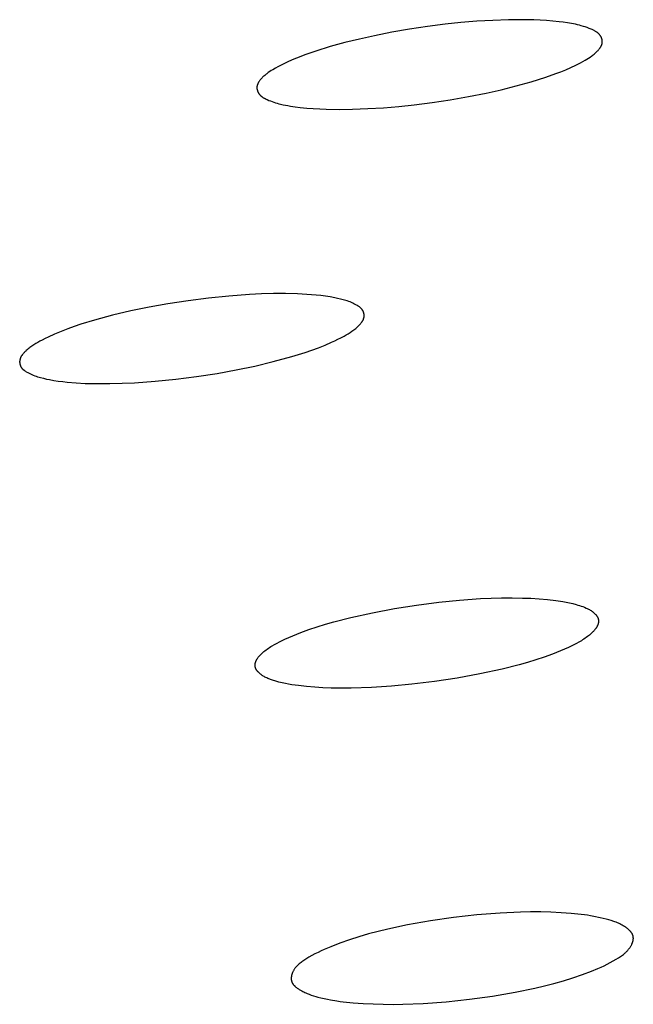
# Model space of a CAD drawing. Units: millimetres. Extents: x -650 to 416, y -2165 to 2218.
# Drawn here: x -248 to -239, y -214 to -200 of the extents above; entities that cross this region are included whole.
import ezdxf

# ---------------------------------------------------------------- set-up
doc = ezdxf.new("R2010")
doc.units = ezdxf.units.MM
doc.header["$MEASUREMENT"] = 0
doc.layers.add('Default', color=7, linetype='Continuous', true_color=0x000000)

msp = doc.modelspace()

# ---------------------------------------------------------------- linework, layer by layer
at = {"layer": 'Default', "color": 7, "true_color": 0xffffff}
for p, q in [((-240.853, -199.822), (-241.039, -199.824)), ((-240.666, -199.825), (-240.853, -199.822)), ((-242.496, -199.962), (-242.757, -200.007)), ((-242.235, -199.923), (-242.496, -199.962)), ((-241.973, -199.89), (-242.235, -199.923)), ((-241.74, -199.865), (-241.973, -199.89)), ((-241.507, -199.846), (-241.74, -199.865)), ((-241.273, -199.832), (-241.507, -199.846)), ((-241.039, -199.824), (-241.273, -199.832)), ((-240.573, -199.829), (-240.666, -199.825)), ((-240.48, -199.835), (-240.573, -199.829)), ((-240.387, -199.843), (-240.48, -199.835)), ((-240.294, -199.852), (-240.387, -199.843)), ((-240.234, -199.859), (-240.294, -199.852)), ((-240.174, -199.868), (-240.234, -199.859)), ((-240.115, -199.878), (-240.174, -199.868)), ((-240.056, -199.89), (-240.115, -199.878)), ((-240.026, -199.896), (-240.056, -199.89)), ((-239.997, -199.904), (-240.026, -199.896)), ((-239.968, -199.912), (-239.997, -199.904)), ((-239.938, -199.92), (-239.968, -199.912)), ((-239.91, -199.929), (-239.938, -199.92)), ((-239.881, -199.939), (-239.91, -199.929)), ((-239.852, -199.95), (-239.881, -199.939)), ((-239.824, -199.961), (-239.852, -199.95)), ((-239.807, -199.968), (-239.824, -199.961)), ((-243.234, -200.107), (-243.45, -200.16)), ((-243.016, -200.058), (-243.234, -200.107)), ((-242.757, -200.007), (-243.016, -200.058)), ((-239.79, -199.976), (-239.807, -199.968)), ((-239.781, -199.98), (-239.79, -199.976)), ((-239.773, -199.985), (-239.781, -199.98)), ((-239.765, -199.989), (-239.773, -199.985)), ((-239.757, -199.994), (-239.765, -199.989)), ((-239.749, -199.999), (-239.757, -199.994)), ((-239.741, -200.004), (-239.749, -199.999)), ((-239.738, -200.007), (-239.741, -200.004)), ((-239.734, -200.009), (-239.738, -200.007)), ((-239.73, -200.012), (-239.734, -200.009)), ((-239.727, -200.015), (-239.73, -200.012)), ((-239.723, -200.018), (-239.727, -200.015)), ((-239.72, -200.021), (-239.723, -200.018)), ((-239.716, -200.024), (-239.72, -200.021)), ((-239.713, -200.027), (-239.716, -200.024)), ((-239.71, -200.03), (-239.713, -200.027)), ((-239.706, -200.034), (-239.71, -200.03)), ((-239.703, -200.037), (-239.706, -200.034)), ((-239.7, -200.041), (-239.703, -200.037)), ((-239.698, -200.044), (-239.7, -200.041)), ((-239.695, -200.047), (-239.698, -200.044)), ((-239.693, -200.05), (-239.695, -200.047)), ((-239.691, -200.053), (-239.693, -200.05)), ((-239.689, -200.056), (-239.691, -200.053)), ((-239.686, -200.06), (-239.689, -200.056)), ((-239.684, -200.063), (-239.686, -200.06)), ((-239.682, -200.066), (-239.684, -200.063)), ((-239.68, -200.07), (-239.682, -200.066)), ((-239.678, -200.073), (-239.68, -200.07)), ((-239.677, -200.077), (-239.678, -200.073)), ((-239.675, -200.08), (-239.677, -200.077)), ((-239.673, -200.084), (-239.675, -200.08)), ((-239.672, -200.087), (-239.673, -200.084)), ((-239.67, -200.091), (-239.672, -200.087)), ((-239.669, -200.095), (-239.67, -200.091)), ((-239.667, -200.098), (-239.669, -200.095)), ((-239.666, -200.102), (-239.667, -200.098)), ((-239.665, -200.106), (-239.666, -200.102)), ((-239.664, -200.109), (-239.665, -200.106)), ((-239.663, -200.113), (-239.664, -200.109)), ((-243.665, -200.219), (-243.878, -200.285)), ((-243.45, -200.16), (-243.665, -200.219)), ((-239.709, -200.26), (-239.703, -200.252)), ((-239.703, -200.252), (-239.698, -200.245)), ((-239.698, -200.245), (-239.692, -200.237)), ((-239.692, -200.237), (-239.689, -200.233)), ((-239.689, -200.233), (-239.687, -200.229)), ((-239.687, -200.229), (-239.684, -200.225)), ((-239.684, -200.225), (-239.682, -200.221)), ((-239.682, -200.221), (-239.68, -200.217)), ((-239.68, -200.217), (-239.677, -200.213)), ((-239.677, -200.213), (-239.675, -200.209)), ((-239.675, -200.209), (-239.673, -200.205)), ((-239.673, -200.205), (-239.671, -200.201)), ((-239.671, -200.201), (-239.67, -200.197)), ((-239.67, -200.197), (-239.668, -200.193)), ((-239.668, -200.193), (-239.666, -200.189)), ((-239.666, -200.189), (-239.665, -200.185)), ((-239.665, -200.185), (-239.664, -200.18)), ((-239.664, -200.18), (-239.663, -200.176)), ((-239.662, -200.117), (-239.663, -200.113)), ((-239.663, -200.176), (-239.662, -200.172)), ((-239.661, -200.121), (-239.662, -200.117)), ((-239.662, -200.172), (-239.661, -200.168)), ((-239.661, -200.124), (-239.661, -200.121)), ((-239.66, -200.128), (-239.661, -200.124)), ((-239.661, -200.168), (-239.66, -200.165)), ((-239.66, -200.132), (-239.66, -200.128)), ((-239.659, -200.136), (-239.66, -200.132)), ((-239.66, -200.161), (-239.659, -200.159)), ((-239.66, -200.163), (-239.66, -200.161)), ((-239.66, -200.165), (-239.66, -200.163)), ((-239.659, -200.14), (-239.659, -200.136)), ((-239.659, -200.143), (-239.659, -200.14)), ((-239.659, -200.147), (-239.659, -200.143)), ((-239.659, -200.151), (-239.659, -200.147)), ((-239.659, -200.155), (-239.659, -200.151)), ((-239.659, -200.157), (-239.659, -200.155)), ((-239.659, -200.159), (-239.659, -200.157)), ((-244.123, -200.372), (-244.203, -200.404)), ((-244.042, -200.341), (-244.123, -200.372)), ((-243.878, -200.285), (-244.042, -200.341)), ((-239.886, -200.403), (-239.862, -200.388)), ((-239.862, -200.388), (-239.838, -200.372)), ((-239.838, -200.372), (-239.815, -200.356)), ((-239.815, -200.356), (-239.804, -200.347)), ((-239.804, -200.347), (-239.792, -200.339)), ((-239.792, -200.339), (-239.781, -200.33)), ((-239.781, -200.33), (-239.77, -200.321)), ((-239.77, -200.321), (-239.76, -200.311)), ((-239.76, -200.311), (-239.749, -200.301)), ((-239.749, -200.301), (-239.739, -200.291)), ((-239.739, -200.291), (-239.729, -200.281)), ((-239.729, -200.281), (-239.722, -200.274)), ((-239.722, -200.274), (-239.716, -200.267)), ((-239.716, -200.267), (-239.709, -200.26)), ((-244.473, -200.536), (-244.51, -200.558)), ((-244.436, -200.515), (-244.473, -200.536)), ((-244.398, -200.495), (-244.436, -200.515)), ((-244.36, -200.475), (-244.398, -200.495)), ((-244.282, -200.438), (-244.36, -200.475)), ((-244.203, -200.404), (-244.282, -200.438)), ((-240.194, -200.558), (-240.121, -200.526)), ((-240.121, -200.526), (-240.049, -200.492)), ((-240.049, -200.492), (-239.979, -200.456)), ((-239.979, -200.456), (-239.944, -200.437)), ((-239.944, -200.437), (-239.91, -200.417)), ((-239.91, -200.417), (-239.886, -200.403)), ((-244.68, -200.689), (-244.686, -200.695)), ((-244.67, -200.679), (-244.68, -200.689)), ((-244.661, -200.669), (-244.67, -200.679)), ((-244.651, -200.66), (-244.661, -200.669)), ((-244.641, -200.651), (-244.651, -200.66)), ((-244.631, -200.642), (-244.641, -200.651)), ((-244.62, -200.633), (-244.631, -200.642)), ((-244.61, -200.625), (-244.62, -200.633)), ((-244.599, -200.617), (-244.61, -200.625)), ((-244.578, -200.601), (-244.599, -200.617)), ((-244.556, -200.586), (-244.578, -200.601)), ((-244.533, -200.572), (-244.556, -200.586)), ((-244.51, -200.558), (-244.533, -200.572)), ((-240.709, -200.737), (-240.493, -200.669)), ((-240.493, -200.669), (-240.342, -200.616)), ((-240.342, -200.616), (-240.268, -200.588)), ((-240.268, -200.588), (-240.194, -200.558)), ((-244.744, -200.806), (-244.745, -200.81)), ((-244.745, -200.81), (-244.745, -200.814)), ((-244.745, -200.814), (-244.745, -200.817)), ((-244.745, -200.817), (-244.745, -200.821)), ((-244.745, -200.821), (-244.745, -200.824)), ((-244.745, -200.824), (-244.745, -200.828)), ((-244.745, -200.828), (-244.745, -200.832)), ((-244.745, -200.832), (-244.744, -200.835)), ((-244.743, -200.802), (-244.744, -200.806)), ((-244.744, -200.835), (-244.744, -200.839)), ((-244.742, -200.793), (-244.743, -200.798)), ((-244.743, -200.798), (-244.743, -200.802)), ((-244.741, -200.789), (-244.742, -200.793)), ((-244.74, -200.785), (-244.741, -200.789)), ((-244.739, -200.781), (-244.74, -200.785)), ((-244.737, -200.777), (-244.739, -200.781)), ((-244.736, -200.773), (-244.737, -200.777)), ((-244.734, -200.769), (-244.736, -200.773)), ((-244.733, -200.765), (-244.734, -200.769)), ((-244.731, -200.761), (-244.733, -200.765)), ((-244.729, -200.757), (-244.731, -200.761)), ((-244.727, -200.754), (-244.729, -200.757)), ((-244.725, -200.75), (-244.727, -200.754)), ((-244.723, -200.746), (-244.725, -200.75)), ((-244.721, -200.742), (-244.723, -200.746)), ((-244.718, -200.738), (-244.721, -200.742)), ((-244.713, -200.731), (-244.718, -200.738)), ((-244.708, -200.723), (-244.713, -200.731)), ((-244.703, -200.716), (-244.708, -200.723)), ((-244.697, -200.709), (-244.703, -200.716)), ((-244.692, -200.702), (-244.697, -200.709)), ((-244.686, -200.695), (-244.692, -200.702)), ((-241.146, -200.852), (-240.927, -200.797)), ((-240.927, -200.797), (-240.709, -200.737)), ((-244.744, -200.839), (-244.743, -200.843)), ((-244.743, -200.843), (-244.743, -200.846)), ((-244.743, -200.846), (-244.742, -200.85)), ((-244.742, -200.85), (-244.741, -200.853)), ((-244.741, -200.853), (-244.74, -200.857)), ((-244.74, -200.857), (-244.739, -200.861)), ((-244.739, -200.861), (-244.738, -200.864)), ((-244.738, -200.864), (-244.737, -200.868)), ((-244.737, -200.868), (-244.736, -200.871)), ((-244.736, -200.871), (-244.735, -200.875)), ((-244.735, -200.875), (-244.733, -200.878)), ((-244.733, -200.878), (-244.732, -200.882)), ((-244.732, -200.882), (-244.73, -200.885)), ((-244.73, -200.885), (-244.729, -200.888)), ((-244.729, -200.888), (-244.727, -200.892)), ((-244.727, -200.892), (-244.726, -200.895)), ((-244.726, -200.895), (-244.724, -200.898)), ((-244.724, -200.898), (-244.722, -200.901)), ((-244.722, -200.901), (-244.72, -200.905)), ((-244.72, -200.905), (-244.718, -200.908)), ((-244.718, -200.908), (-244.716, -200.911)), ((-244.716, -200.911), (-244.714, -200.914)), ((-244.714, -200.914), (-244.711, -200.917)), ((-244.711, -200.917), (-244.709, -200.92)), ((-244.709, -200.92), (-244.706, -200.923)), ((-244.706, -200.923), (-244.704, -200.926)), ((-244.704, -200.926), (-244.701, -200.93)), ((-244.701, -200.93), (-244.698, -200.933)), ((-244.698, -200.933), (-244.695, -200.936)), ((-244.695, -200.936), (-244.692, -200.939)), ((-244.692, -200.939), (-244.688, -200.942)), ((-244.688, -200.942), (-244.685, -200.945)), ((-244.685, -200.945), (-244.682, -200.948)), ((-244.682, -200.948), (-244.679, -200.95)), ((-244.679, -200.95), (-244.675, -200.953)), ((-244.675, -200.953), (-244.672, -200.956)), ((-244.672, -200.956), (-244.664, -200.961)), ((-244.664, -200.961), (-244.657, -200.966)), ((-244.657, -200.966), (-244.65, -200.97)), ((-244.65, -200.97), (-244.642, -200.975)), ((-244.642, -200.975), (-244.634, -200.979)), ((-244.634, -200.979), (-244.626, -200.983)), ((-241.897, -201), (-241.631, -200.954)), ((-241.631, -200.954), (-241.367, -200.901)), ((-241.367, -200.901), (-241.146, -200.852)), ((-244.626, -200.983), (-244.61, -200.991)), ((-244.61, -200.991), (-244.594, -200.998)), ((-244.594, -200.998), (-244.57, -201.009)), ((-244.57, -201.009), (-244.545, -201.018)), ((-244.545, -201.018), (-244.521, -201.028)), ((-244.521, -201.028), (-244.496, -201.036)), ((-244.496, -201.036), (-244.472, -201.044)), ((-244.472, -201.044), (-244.447, -201.051)), ((-244.447, -201.051), (-244.422, -201.058)), ((-244.422, -201.058), (-244.396, -201.064)), ((-244.396, -201.064), (-244.361, -201.073)), ((-244.361, -201.073), (-244.325, -201.08)), ((-244.325, -201.08), (-244.289, -201.087)), ((-244.289, -201.087), (-244.253, -201.093)), ((-244.253, -201.093), (-244.181, -201.104)), ((-244.181, -201.104), (-244.108, -201.113)), ((-244.108, -201.113), (-244.012, -201.123)), ((-244.012, -201.123), (-243.916, -201.13)), ((-243.11, -201.131), (-242.883, -201.117)), ((-242.883, -201.117), (-242.657, -201.098)), ((-242.657, -201.098), (-242.431, -201.074)), ((-242.431, -201.074), (-242.163, -201.04)), ((-242.163, -201.04), (-241.897, -201)), ((-243.916, -201.13), (-243.82, -201.136)), ((-243.82, -201.136), (-243.723, -201.14)), ((-243.723, -201.14), (-243.53, -201.142)), ((-243.53, -201.142), (-243.338, -201.14)), ((-243.338, -201.14), (-243.11, -201.131)), ((-244.855, -203.867), (-245.157, -203.889)), ((-244.679, -203.859), (-244.855, -203.867)), ((-244.502, -203.854), (-244.679, -203.859)), ((-244.326, -203.854), (-244.502, -203.854)), ((-244.149, -203.858), (-244.326, -203.854)), ((-244.011, -203.865), (-244.149, -203.858)), ((-243.872, -203.876), (-244.011, -203.865)), ((-243.804, -203.883), (-243.872, -203.876)), ((-246.059, -204.004), (-246.331, -204.053)), ((-245.759, -203.958), (-246.059, -204.004)), ((-245.459, -203.919), (-245.759, -203.958)), ((-245.157, -203.889), (-245.459, -203.919)), ((-243.735, -203.892), (-243.804, -203.883)), ((-243.666, -203.903), (-243.735, -203.892)), ((-243.598, -203.915), (-243.666, -203.903)), ((-243.557, -203.924), (-243.598, -203.915)), ((-243.515, -203.933), (-243.557, -203.924)), ((-243.474, -203.943), (-243.515, -203.933)), ((-243.454, -203.949), (-243.474, -203.943)), ((-243.434, -203.955), (-243.454, -203.949)), ((-243.414, -203.962), (-243.434, -203.955)), ((-243.394, -203.969), (-243.414, -203.962)), ((-243.374, -203.976), (-243.394, -203.969)), ((-243.354, -203.984), (-243.374, -203.976)), ((-243.335, -203.993), (-243.354, -203.984)), ((-243.316, -204.002), (-243.335, -203.993)), ((-243.297, -204.012), (-243.316, -204.002)), ((-243.278, -204.022), (-243.297, -204.012)), ((-243.266, -204.029), (-243.278, -204.022)), ((-246.601, -204.109), (-246.87, -204.172)), ((-246.331, -204.053), (-246.601, -204.109)), ((-243.254, -204.036), (-243.266, -204.029)), ((-243.248, -204.04), (-243.254, -204.036)), ((-243.242, -204.044), (-243.248, -204.04)), ((-243.237, -204.048), (-243.242, -204.044)), ((-243.231, -204.052), (-243.237, -204.048)), ((-243.226, -204.056), (-243.231, -204.052)), ((-243.22, -204.061), (-243.226, -204.056)), ((-243.215, -204.066), (-243.22, -204.061)), ((-243.213, -204.068), (-243.215, -204.066)), ((-243.21, -204.07), (-243.213, -204.068)), ((-243.208, -204.073), (-243.21, -204.07)), ((-243.206, -204.075), (-243.208, -204.073)), ((-243.204, -204.078), (-243.206, -204.075)), ((-243.201, -204.08), (-243.204, -204.078)), ((-243.199, -204.083), (-243.201, -204.08)), ((-243.197, -204.086), (-243.199, -204.083)), ((-243.195, -204.089), (-243.197, -204.086)), ((-243.193, -204.091), (-243.195, -204.089)), ((-243.191, -204.094), (-243.193, -204.091)), ((-243.19, -204.097), (-243.191, -204.094)), ((-243.188, -204.1), (-243.19, -204.097)), ((-243.186, -204.103), (-243.188, -204.1)), ((-243.185, -204.105), (-243.186, -204.103)), ((-243.183, -204.108), (-243.185, -204.105)), ((-243.182, -204.111), (-243.183, -204.108)), ((-243.18, -204.114), (-243.182, -204.111)), ((-243.179, -204.117), (-243.18, -204.114)), ((-243.178, -204.12), (-243.179, -204.117)), ((-243.176, -204.123), (-243.178, -204.12)), ((-243.175, -204.127), (-243.176, -204.123)), ((-243.174, -204.13), (-243.175, -204.127)), ((-243.173, -204.133), (-243.174, -204.13)), ((-243.172, -204.136), (-243.173, -204.133)), ((-243.171, -204.139), (-243.172, -204.136)), ((-243.171, -204.142), (-243.171, -204.139)), ((-243.17, -204.146), (-243.171, -204.142)), ((-243.169, -204.149), (-243.17, -204.146)), ((-243.169, -204.152), (-243.169, -204.149)), ((-243.168, -204.155), (-243.169, -204.152)), ((-243.168, -204.159), (-243.168, -204.155)), ((-243.167, -204.162), (-243.168, -204.159)), ((-243.167, -204.165), (-243.167, -204.162)), ((-243.167, -204.168), (-243.167, -204.165)), ((-243.166, -204.172), (-243.167, -204.168)), ((-247.336, -204.304), (-247.435, -204.337)), ((-247.137, -204.244), (-247.336, -204.304)), ((-246.87, -204.172), (-247.137, -204.244)), ((-243.239, -204.319), (-243.233, -204.312)), ((-243.233, -204.312), (-243.226, -204.305)), ((-243.226, -204.305), (-243.22, -204.298)), ((-243.22, -204.298), (-243.214, -204.29)), ((-243.214, -204.29), (-243.208, -204.283)), ((-243.208, -204.283), (-243.202, -204.275)), ((-243.202, -204.275), (-243.199, -204.271)), ((-243.199, -204.271), (-243.196, -204.267)), ((-243.196, -204.267), (-243.194, -204.263)), ((-243.194, -204.263), (-243.191, -204.259)), ((-243.191, -204.259), (-243.189, -204.255)), ((-243.189, -204.255), (-243.187, -204.251)), ((-243.187, -204.251), (-243.184, -204.247)), ((-243.184, -204.247), (-243.182, -204.243)), ((-243.182, -204.243), (-243.18, -204.239)), ((-243.18, -204.239), (-243.178, -204.235)), ((-243.178, -204.235), (-243.177, -204.231)), ((-243.177, -204.231), (-243.175, -204.226)), ((-243.175, -204.226), (-243.174, -204.222)), ((-243.174, -204.222), (-243.172, -204.218)), ((-243.172, -204.218), (-243.171, -204.213)), ((-243.171, -204.213), (-243.17, -204.209)), ((-243.17, -204.209), (-243.169, -204.204)), ((-243.169, -204.204), (-243.168, -204.2)), ((-243.168, -204.2), (-243.167, -204.195)), ((-243.167, -204.188), (-243.166, -204.184)), ((-243.167, -204.191), (-243.167, -204.188)), ((-243.167, -204.193), (-243.167, -204.191)), ((-243.167, -204.195), (-243.167, -204.193)), ((-243.166, -204.175), (-243.166, -204.172)), ((-243.166, -204.178), (-243.166, -204.175)), ((-243.166, -204.181), (-243.166, -204.178)), ((-243.166, -204.184), (-243.166, -204.181)), ((-247.724, -204.449), (-247.818, -204.492)), ((-247.629, -204.409), (-247.724, -204.449)), ((-247.532, -204.371), (-247.629, -204.409)), ((-247.435, -204.337), (-247.532, -204.371)), ((-243.432, -204.462), (-243.402, -204.444)), ((-243.402, -204.444), (-243.373, -204.426)), ((-243.373, -204.426), (-243.345, -204.407)), ((-243.345, -204.407), (-243.331, -204.397)), ((-243.331, -204.397), (-243.317, -204.387)), ((-243.317, -204.387), (-243.304, -204.377)), ((-243.304, -204.377), (-243.29, -204.366)), ((-243.29, -204.366), (-243.277, -204.355)), ((-243.277, -204.355), (-243.264, -204.343)), ((-243.264, -204.343), (-243.252, -204.331)), ((-243.252, -204.331), (-243.239, -204.319)), ((-248.001, -204.589), (-248.03, -204.607)), ((-247.971, -204.571), (-248.001, -204.589)), ((-247.941, -204.554), (-247.971, -204.571)), ((-247.91, -204.538), (-247.941, -204.554)), ((-247.865, -204.514), (-247.91, -204.538)), ((-247.818, -204.492), (-247.865, -204.514)), ((-243.742, -204.611), (-243.647, -204.57)), ((-243.647, -204.57), (-243.6, -204.549)), ((-243.6, -204.549), (-243.553, -204.526)), ((-243.553, -204.526), (-243.507, -204.503)), ((-243.507, -204.503), (-243.462, -204.478)), ((-243.462, -204.478), (-243.432, -204.462)), ((-248.197, -204.749), (-248.2, -204.753)), ((-248.193, -204.744), (-248.197, -204.749)), ((-248.189, -204.74), (-248.193, -204.744)), ((-248.182, -204.731), (-248.189, -204.74)), ((-248.174, -204.723), (-248.182, -204.731)), ((-248.166, -204.715), (-248.174, -204.723)), ((-248.158, -204.707), (-248.166, -204.715)), ((-248.15, -204.699), (-248.158, -204.707)), ((-248.141, -204.691), (-248.15, -204.699)), ((-248.128, -204.68), (-248.141, -204.691)), ((-248.115, -204.668), (-248.128, -204.68)), ((-248.101, -204.658), (-248.115, -204.668)), ((-248.087, -204.647), (-248.101, -204.658)), ((-248.073, -204.637), (-248.087, -204.647)), ((-248.059, -204.627), (-248.073, -204.637)), ((-248.03, -204.607), (-248.059, -204.627)), ((-244.233, -204.779), (-244.034, -204.718)), ((-244.034, -204.718), (-243.936, -204.685)), ((-243.936, -204.685), (-243.838, -204.65)), ((-243.838, -204.65), (-243.742, -204.611)), ((-248.238, -204.849), (-248.239, -204.852)), ((-248.239, -204.852), (-248.239, -204.856)), ((-248.239, -204.856), (-248.239, -204.859)), ((-248.239, -204.859), (-248.239, -204.862)), ((-248.239, -204.862), (-248.239, -204.865)), ((-248.239, -204.865), (-248.238, -204.868)), ((-248.237, -204.837), (-248.238, -204.84)), ((-248.238, -204.84), (-248.238, -204.843)), ((-248.238, -204.843), (-248.238, -204.846)), ((-248.238, -204.846), (-248.238, -204.849)), ((-248.238, -204.868), (-248.238, -204.871)), ((-248.238, -204.871), (-248.238, -204.875)), ((-248.238, -204.875), (-248.238, -204.878)), ((-248.238, -204.878), (-248.237, -204.881)), ((-248.236, -204.831), (-248.237, -204.834)), ((-248.237, -204.834), (-248.237, -204.837)), ((-248.237, -204.881), (-248.237, -204.884)), ((-248.237, -204.884), (-248.236, -204.887)), ((-248.235, -204.826), (-248.236, -204.829)), ((-248.236, -204.829), (-248.236, -204.831)), ((-248.236, -204.887), (-248.236, -204.89)), ((-248.236, -204.89), (-248.235, -204.893)), ((-248.234, -204.821), (-248.235, -204.823)), ((-248.235, -204.823), (-248.235, -204.826)), ((-248.235, -204.893), (-248.234, -204.896)), ((-248.233, -204.816), (-248.234, -204.821)), ((-248.231, -204.81), (-248.233, -204.816)), ((-248.229, -204.805), (-248.231, -204.81)), ((-248.227, -204.8), (-248.229, -204.805)), ((-248.225, -204.795), (-248.227, -204.8)), ((-248.223, -204.79), (-248.225, -204.795)), ((-248.22, -204.786), (-248.223, -204.79)), ((-248.218, -204.781), (-248.22, -204.786)), ((-248.215, -204.776), (-248.218, -204.781)), ((-248.212, -204.771), (-248.215, -204.776)), ((-248.209, -204.767), (-248.212, -204.771)), ((-248.206, -204.762), (-248.209, -204.767)), ((-248.203, -204.758), (-248.206, -204.762)), ((-248.2, -204.753), (-248.203, -204.758)), ((-244.778, -204.919), (-244.504, -204.854)), ((-244.504, -204.854), (-244.233, -204.779)), ((-248.234, -204.896), (-248.233, -204.9)), ((-248.233, -204.9), (-248.232, -204.903)), ((-248.232, -204.903), (-248.232, -204.906)), ((-248.232, -204.906), (-248.231, -204.909)), ((-248.231, -204.909), (-248.229, -204.912)), ((-248.229, -204.912), (-248.228, -204.915)), ((-248.228, -204.915), (-248.227, -204.918)), ((-248.227, -204.918), (-248.226, -204.92)), ((-248.226, -204.92), (-248.225, -204.923)), ((-248.225, -204.923), (-248.223, -204.926)), ((-248.223, -204.926), (-248.222, -204.929)), ((-248.222, -204.929), (-248.22, -204.932)), ((-248.22, -204.932), (-248.219, -204.934)), ((-248.219, -204.934), (-248.217, -204.937)), ((-248.217, -204.937), (-248.215, -204.94)), ((-248.215, -204.94), (-248.213, -204.942)), ((-248.213, -204.942), (-248.212, -204.945)), ((-248.212, -204.945), (-248.21, -204.948)), ((-248.21, -204.948), (-248.208, -204.95)), ((-248.208, -204.95), (-248.206, -204.953)), ((-248.206, -204.953), (-248.203, -204.955)), ((-248.203, -204.955), (-248.201, -204.957)), ((-248.201, -204.957), (-248.199, -204.96)), ((-248.199, -204.96), (-248.197, -204.962)), ((-248.197, -204.962), (-248.194, -204.964)), ((-248.194, -204.964), (-248.19, -204.969)), ((-248.19, -204.969), (-248.185, -204.973)), ((-248.185, -204.973), (-248.179, -204.977)), ((-248.179, -204.977), (-248.174, -204.981)), ((-248.174, -204.981), (-248.169, -204.985)), ((-248.169, -204.985), (-248.163, -204.989)), ((-248.163, -204.989), (-248.152, -204.996)), ((-248.152, -204.996), (-248.141, -205.003)), ((-248.141, -205.003), (-248.121, -205.015)), ((-248.121, -205.015), (-248.101, -205.025)), ((-248.101, -205.025), (-248.081, -205.035)), ((-248.081, -205.035), (-248.06, -205.045)), ((-245.633, -205.073), (-245.33, -205.027)), ((-245.33, -205.027), (-245.053, -204.976)), ((-245.053, -204.976), (-244.778, -204.919)), ((-248.06, -205.045), (-248.039, -205.053)), ((-248.039, -205.053), (-248.018, -205.062)), ((-248.018, -205.062), (-247.997, -205.069)), ((-247.997, -205.069), (-247.976, -205.076)), ((-247.976, -205.076), (-247.954, -205.083)), ((-247.954, -205.083), (-247.933, -205.089)), ((-247.933, -205.089), (-247.889, -205.1)), ((-247.889, -205.1), (-247.845, -205.11)), ((-247.845, -205.11), (-247.801, -205.119)), ((-247.801, -205.119), (-247.736, -205.131)), ((-247.736, -205.131), (-247.67, -205.141)), ((-247.67, -205.141), (-247.604, -205.149)), ((-247.604, -205.149), (-247.538, -205.156)), ((-247.538, -205.156), (-247.405, -205.167)), ((-247.405, -205.167), (-247.272, -205.174)), ((-247.272, -205.174), (-247.091, -205.178)), ((-247.091, -205.178), (-246.91, -205.178)), ((-246.91, -205.178), (-246.729, -205.173)), ((-246.729, -205.173), (-246.549, -205.165)), ((-246.549, -205.165), (-246.243, -205.143)), ((-246.243, -205.143), (-245.938, -205.112)), ((-245.938, -205.112), (-245.633, -205.073)), ((-242.067, -208.394), (-241.76, -208.363)), ((-241.76, -208.363), (-241.451, -208.342)), ((-241.451, -208.342), (-241.297, -208.335)), ((-241.297, -208.335), (-241.143, -208.332)), ((-241.143, -208.332), (-240.988, -208.331)), ((-240.988, -208.331), (-240.834, -208.333)), ((-240.834, -208.333), (-240.711, -208.337)), ((-240.711, -208.337), (-240.588, -208.345)), ((-240.588, -208.345), (-240.465, -208.355)), ((-240.465, -208.355), (-240.342, -208.37)), ((-240.342, -208.37), (-240.242, -208.385)), ((-243.042, -208.549), (-242.719, -208.487)), ((-242.719, -208.487), (-242.394, -208.436)), ((-242.394, -208.436), (-242.067, -208.394)), ((-240.242, -208.385), (-240.192, -208.394)), ((-240.192, -208.394), (-240.142, -208.404)), ((-240.142, -208.404), (-240.093, -208.416)), ((-240.093, -208.416), (-240.044, -208.429)), ((-240.044, -208.429), (-240.02, -208.436)), ((-240.02, -208.436), (-239.995, -208.444)), ((-239.995, -208.444), (-239.971, -208.452)), ((-239.971, -208.452), (-239.947, -208.46)), ((-239.947, -208.46), (-239.922, -208.47)), ((-239.922, -208.47), (-239.897, -208.481)), ((-239.897, -208.481), (-239.884, -208.486)), ((-239.884, -208.486), (-239.872, -208.492)), ((-239.872, -208.492), (-239.86, -208.498)), ((-239.86, -208.498), (-239.848, -208.504)), ((-239.848, -208.504), (-239.836, -208.511)), ((-239.836, -208.511), (-239.825, -208.518)), ((-243.612, -208.684), (-243.363, -208.62)), ((-243.363, -208.62), (-243.042, -208.549)), ((-239.825, -208.518), (-239.814, -208.526)), ((-239.814, -208.526), (-239.808, -208.53)), ((-239.808, -208.53), (-239.803, -208.534)), ((-239.803, -208.534), (-239.798, -208.538)), ((-239.798, -208.538), (-239.792, -208.542)), ((-239.792, -208.542), (-239.787, -208.546)), ((-239.787, -208.546), (-239.782, -208.551)), ((-239.782, -208.551), (-239.777, -208.555)), ((-239.777, -208.555), (-239.772, -208.56)), ((-239.772, -208.56), (-239.767, -208.564)), ((-239.767, -208.564), (-239.763, -208.569)), ((-239.763, -208.569), (-239.756, -208.576)), ((-239.756, -208.576), (-239.753, -208.58)), ((-239.753, -208.58), (-239.75, -208.583)), ((-239.75, -208.583), (-239.747, -208.587)), ((-239.747, -208.587), (-239.744, -208.591)), ((-239.744, -208.591), (-239.741, -208.595)), ((-239.741, -208.595), (-239.739, -208.599)), ((-239.739, -208.599), (-239.736, -208.603)), ((-239.736, -208.603), (-239.734, -208.607)), ((-239.734, -208.607), (-239.731, -208.611)), ((-239.731, -208.611), (-239.729, -208.615)), ((-239.729, -208.615), (-239.727, -208.619)), ((-239.727, -208.619), (-239.726, -208.621)), ((-239.726, -208.621), (-239.725, -208.623)), ((-239.725, -208.623), (-239.724, -208.625)), ((-239.724, -208.625), (-239.724, -208.627)), ((-239.724, -208.627), (-239.723, -208.63)), ((-239.723, -208.63), (-239.722, -208.632)), ((-239.722, -208.632), (-239.721, -208.634)), ((-239.721, -208.634), (-239.72, -208.637)), ((-239.72, -208.637), (-239.72, -208.64)), ((-239.72, -208.64), (-239.719, -208.643)), ((-239.719, -208.643), (-239.718, -208.645)), ((-239.718, -208.645), (-239.718, -208.648)), ((-239.718, -208.648), (-239.717, -208.651)), ((-239.717, -208.651), (-239.717, -208.654)), ((-239.717, -208.654), (-239.717, -208.657)), ((-239.717, -208.657), (-239.716, -208.659)), ((-239.716, -208.659), (-239.716, -208.662)), ((-244.099, -208.842), (-243.979, -208.798)), ((-243.979, -208.798), (-243.858, -208.757)), ((-243.858, -208.757), (-243.735, -208.719)), ((-243.735, -208.719), (-243.612, -208.684)), ((-239.773, -208.805), (-239.779, -208.812)), ((-239.768, -208.798), (-239.773, -208.805)), ((-239.762, -208.792), (-239.768, -208.798)), ((-239.756, -208.784), (-239.762, -208.792)), ((-239.75, -208.775), (-239.756, -208.784)), ((-239.748, -208.771), (-239.75, -208.775)), ((-239.745, -208.767), (-239.748, -208.771)), ((-239.742, -208.763), (-239.745, -208.767)), ((-239.74, -208.758), (-239.742, -208.763)), ((-239.737, -208.754), (-239.74, -208.758)), ((-239.735, -208.75), (-239.737, -208.754)), ((-239.733, -208.745), (-239.735, -208.75)), ((-239.731, -208.74), (-239.733, -208.745)), ((-239.729, -208.736), (-239.731, -208.74)), ((-239.727, -208.731), (-239.729, -208.736)), ((-239.725, -208.726), (-239.727, -208.731)), ((-239.723, -208.722), (-239.725, -208.726)), ((-239.722, -208.716), (-239.723, -208.722)), ((-239.72, -208.711), (-239.722, -208.716)), ((-239.719, -208.705), (-239.72, -208.711)), ((-239.718, -208.702), (-239.719, -208.705)), ((-239.717, -208.697), (-239.718, -208.699)), ((-239.718, -208.699), (-239.718, -208.702)), ((-239.716, -208.688), (-239.717, -208.691)), ((-239.717, -208.691), (-239.717, -208.694)), ((-239.717, -208.694), (-239.717, -208.697)), ((-239.716, -208.662), (-239.716, -208.665)), ((-239.716, -208.665), (-239.716, -208.668)), ((-239.716, -208.668), (-239.716, -208.671)), ((-239.716, -208.671), (-239.716, -208.674)), ((-239.716, -208.674), (-239.716, -208.677)), ((-239.716, -208.677), (-239.716, -208.679)), ((-239.716, -208.679), (-239.716, -208.682)), ((-239.716, -208.682), (-239.716, -208.685)), ((-239.716, -208.685), (-239.716, -208.688)), ((-244.412, -208.977), (-244.335, -208.941)), ((-244.335, -208.941), (-244.218, -208.889)), ((-244.218, -208.889), (-244.099, -208.842)), ((-239.949, -208.95), (-239.967, -208.961)), ((-239.931, -208.938), (-239.949, -208.95)), ((-239.913, -208.926), (-239.931, -208.938)), ((-239.896, -208.914), (-239.913, -208.926)), ((-239.879, -208.901), (-239.896, -208.914)), ((-239.862, -208.888), (-239.879, -208.901)), ((-239.848, -208.878), (-239.862, -208.888)), ((-239.835, -208.866), (-239.848, -208.878)), ((-239.822, -208.855), (-239.835, -208.866)), ((-239.809, -208.843), (-239.822, -208.855)), ((-239.797, -208.831), (-239.809, -208.843)), ((-239.79, -208.825), (-239.797, -208.831)), ((-239.785, -208.818), (-239.79, -208.825)), ((-239.779, -208.812), (-239.785, -208.818)), ((-244.61, -209.097), (-244.593, -209.085)), ((-244.593, -209.085), (-244.576, -209.072)), ((-244.576, -209.072), (-244.559, -209.061)), ((-244.559, -209.061), (-244.541, -209.049)), ((-244.541, -209.049), (-244.523, -209.038)), ((-244.523, -209.038), (-244.486, -209.017)), ((-244.486, -209.017), (-244.449, -208.997)), ((-244.449, -208.997), (-244.412, -208.977)), ((-240.156, -209.059), (-240.274, -209.11)), ((-240.079, -209.022), (-240.156, -209.059)), ((-240.041, -209.003), (-240.079, -209.022)), ((-240.004, -208.982), (-240.041, -209.003)), ((-239.967, -208.961), (-240.004, -208.982)), ((-244.75, -209.243), (-244.748, -209.239)), ((-244.748, -209.239), (-244.745, -209.234)), ((-244.745, -209.234), (-244.743, -209.23)), ((-244.743, -209.23), (-244.74, -209.226)), ((-244.74, -209.226), (-244.737, -209.222)), ((-244.737, -209.222), (-244.732, -209.214)), ((-244.732, -209.214), (-244.726, -209.206)), ((-244.726, -209.206), (-244.72, -209.199)), ((-244.72, -209.199), (-244.715, -209.192)), ((-244.715, -209.192), (-244.709, -209.186)), ((-244.709, -209.186), (-244.704, -209.179)), ((-244.704, -209.179), (-244.698, -209.173)), ((-244.698, -209.173), (-244.692, -209.167)), ((-244.692, -209.167), (-244.68, -209.155)), ((-244.68, -209.155), (-244.667, -209.143)), ((-244.667, -209.143), (-244.654, -209.132)), ((-244.654, -209.132), (-244.641, -209.121)), ((-244.641, -209.121), (-244.627, -209.11)), ((-244.627, -209.11), (-244.61, -209.097)), ((-240.515, -209.202), (-240.637, -209.242)), ((-240.394, -209.158), (-240.515, -209.202)), ((-240.274, -209.11), (-240.394, -209.158)), ((-244.772, -209.317), (-244.771, -209.314)), ((-244.772, -209.32), (-244.772, -209.317)), ((-244.772, -209.323), (-244.772, -209.32)), ((-244.772, -209.325), (-244.772, -209.323)), ((-244.772, -209.328), (-244.772, -209.325)), ((-244.772, -209.331), (-244.772, -209.328)), ((-244.771, -209.334), (-244.772, -209.331)), ((-244.771, -209.305), (-244.77, -209.303)), ((-244.771, -209.308), (-244.771, -209.305)), ((-244.771, -209.311), (-244.771, -209.308)), ((-244.771, -209.314), (-244.771, -209.311)), ((-244.771, -209.337), (-244.771, -209.334)), ((-244.771, -209.34), (-244.771, -209.337)), ((-244.77, -209.342), (-244.771, -209.34)), ((-244.77, -209.3), (-244.769, -209.297)), ((-244.77, -209.303), (-244.77, -209.3)), ((-244.77, -209.345), (-244.77, -209.342)), ((-244.77, -209.348), (-244.77, -209.345)), ((-244.769, -209.351), (-244.77, -209.348)), ((-244.769, -209.294), (-244.768, -209.291)), ((-244.769, -209.297), (-244.769, -209.294)), ((-244.768, -209.353), (-244.769, -209.351)), ((-244.768, -209.291), (-244.767, -209.286)), ((-244.768, -209.356), (-244.768, -209.353)), ((-244.767, -209.359), (-244.768, -209.356)), ((-244.767, -209.286), (-244.766, -209.28)), ((-244.766, -209.361), (-244.767, -209.359)), ((-244.766, -209.28), (-244.764, -209.275)), ((-244.765, -209.364), (-244.766, -209.361)), ((-244.765, -209.366), (-244.765, -209.364)), ((-244.764, -209.368), (-244.765, -209.366)), ((-244.764, -209.275), (-244.762, -209.27)), ((-244.763, -209.371), (-244.764, -209.368)), ((-244.762, -209.373), (-244.763, -209.371)), ((-244.762, -209.27), (-244.761, -209.265)), ((-244.761, -209.375), (-244.762, -209.373)), ((-244.761, -209.265), (-244.759, -209.261)), ((-244.76, -209.377), (-244.761, -209.375)), ((-244.759, -209.379), (-244.76, -209.377)), ((-244.759, -209.261), (-244.757, -209.256)), ((-244.758, -209.381), (-244.759, -209.379)), ((-244.756, -209.385), (-244.758, -209.381)), ((-244.757, -209.256), (-244.755, -209.252)), ((-244.753, -209.389), (-244.756, -209.385)), ((-244.755, -209.252), (-244.753, -209.247)), ((-244.753, -209.247), (-244.75, -209.243)), ((-241.134, -209.378), (-241.464, -209.45)), ((-240.884, -209.315), (-241.134, -209.378)), ((-240.76, -209.28), (-240.884, -209.315)), ((-240.637, -209.242), (-240.76, -209.28)), ((-244.751, -209.393), (-244.753, -209.389)), ((-244.748, -209.397), (-244.751, -209.393)), ((-244.746, -209.401), (-244.748, -209.397)), ((-244.743, -209.404), (-244.746, -209.401)), ((-244.74, -209.408), (-244.743, -209.404)), ((-244.737, -209.412), (-244.74, -209.408)), ((-244.734, -209.415), (-244.737, -209.412)), ((-244.731, -209.419), (-244.734, -209.415)), ((-244.724, -209.426), (-244.731, -209.419)), ((-244.719, -209.431), (-244.724, -209.426)), ((-244.713, -209.436), (-244.719, -209.431)), ((-244.708, -209.441), (-244.713, -209.436)), ((-244.702, -209.446), (-244.708, -209.441)), ((-244.696, -209.451), (-244.702, -209.446)), ((-244.69, -209.456), (-244.696, -209.451)), ((-244.684, -209.46), (-244.69, -209.456)), ((-244.678, -209.465), (-244.684, -209.46)), ((-244.672, -209.469), (-244.678, -209.465)), ((-244.666, -209.473), (-244.672, -209.469)), ((-244.659, -209.477), (-244.666, -209.473)), ((-244.653, -209.481), (-244.659, -209.477)), ((-244.64, -209.489), (-244.653, -209.481)), ((-244.627, -209.496), (-244.64, -209.489)), ((-244.613, -209.503), (-244.627, -209.496)), ((-244.599, -209.509), (-244.613, -209.503)), ((-244.585, -209.516), (-244.599, -209.509)), ((-244.571, -209.521), (-244.585, -209.516)), ((-244.557, -209.527), (-244.571, -209.521)), ((-244.543, -209.532), (-244.557, -209.527)), ((-241.796, -209.512), (-242.13, -209.563)), ((-241.464, -209.45), (-241.796, -209.512)), ((-244.514, -209.542), (-244.543, -209.532)), ((-244.467, -209.557), (-244.514, -209.542)), ((-244.42, -209.57), (-244.467, -209.557)), ((-244.373, -209.582), (-244.42, -209.57)), ((-244.326, -209.592), (-244.373, -209.582)), ((-244.278, -209.601), (-244.326, -209.592)), ((-244.23, -209.61), (-244.278, -209.601)), ((-244.134, -209.623), (-244.23, -209.61)), ((-244.014, -209.637), (-244.134, -209.623)), ((-243.894, -209.647), (-244.014, -209.637)), ((-243.773, -209.654), (-243.894, -209.647)), ((-243.653, -209.658), (-243.773, -209.654)), ((-243.504, -209.66), (-243.653, -209.658)), ((-243.355, -209.66), (-243.504, -209.66)), ((-243.058, -209.65), (-243.355, -209.66)), ((-242.761, -209.631), (-243.058, -209.65)), ((-242.465, -209.603), (-242.761, -209.631)), ((-242.13, -209.563), (-242.465, -209.603)), ((-241.506, -212.995), (-241.848, -213.034)), ((-241.164, -212.969), (-241.506, -212.995)), ((-240.865, -212.956), (-241.164, -212.969)), ((-240.715, -212.953), (-240.865, -212.956)), ((-240.566, -212.953), (-240.715, -212.953)), ((-240.416, -212.957), (-240.566, -212.953)), ((-240.267, -212.964), (-240.416, -212.957)), ((-240.118, -212.975), (-240.267, -212.964)), ((-239.969, -212.99), (-240.118, -212.975)), ((-239.923, -212.995), (-239.969, -212.99)), ((-239.877, -213.001), (-239.923, -212.995)), ((-239.831, -213.009), (-239.877, -213.001)), ((-239.784, -213.018), (-239.831, -213.009)), ((-242.526, -213.144), (-242.815, -213.205)), ((-242.188, -213.083), (-242.526, -213.144)), ((-241.848, -213.034), (-242.188, -213.083)), ((-239.692, -213.038), (-239.784, -213.018)), ((-239.601, -213.06), (-239.692, -213.038)), ((-239.564, -213.07), (-239.601, -213.06)), ((-239.527, -213.081), (-239.564, -213.07)), ((-239.49, -213.092), (-239.527, -213.081)), ((-239.473, -213.099), (-239.49, -213.092)), ((-239.455, -213.105), (-239.473, -213.099)), ((-239.437, -213.112), (-239.455, -213.105)), ((-239.419, -213.12), (-239.437, -213.112)), ((-239.402, -213.128), (-239.419, -213.12)), ((-239.384, -213.137), (-239.402, -213.128)), ((-239.367, -213.146), (-239.384, -213.137)), ((-239.35, -213.156), (-239.367, -213.146)), ((-243.102, -213.277), (-243.243, -213.318)), ((-242.959, -213.24), (-243.102, -213.277)), ((-242.815, -213.205), (-242.959, -213.24)), ((-239.333, -213.166), (-239.35, -213.156)), ((-239.316, -213.178), (-239.333, -213.166)), ((-239.307, -213.184), (-239.316, -213.178)), ((-239.298, -213.191), (-239.307, -213.184)), ((-239.289, -213.198), (-239.298, -213.191)), ((-239.28, -213.206), (-239.289, -213.198)), ((-239.271, -213.213), (-239.28, -213.206)), ((-239.263, -213.221), (-239.271, -213.213)), ((-239.259, -213.225), (-239.263, -213.221)), ((-239.255, -213.229), (-239.259, -213.225)), ((-239.251, -213.233), (-239.255, -213.229)), ((-239.247, -213.237), (-239.251, -213.233)), ((-239.243, -213.241), (-239.247, -213.237)), ((-239.24, -213.245), (-239.243, -213.241)), ((-239.236, -213.25), (-239.24, -213.245)), ((-239.233, -213.254), (-239.236, -213.25)), ((-239.23, -213.258), (-239.233, -213.254)), ((-239.227, -213.263), (-239.23, -213.258)), ((-239.224, -213.267), (-239.227, -213.263)), ((-239.221, -213.272), (-239.224, -213.267)), ((-239.219, -213.276), (-239.221, -213.272)), ((-239.216, -213.281), (-239.219, -213.276)), ((-239.214, -213.286), (-239.216, -213.281)), ((-239.213, -213.288), (-239.214, -213.286)), ((-239.212, -213.29), (-239.213, -213.288)), ((-239.211, -213.293), (-239.212, -213.29)), ((-239.21, -213.295), (-239.211, -213.293)), ((-239.209, -213.298), (-239.21, -213.295)), ((-239.209, -213.3), (-239.209, -213.298)), ((-243.522, -213.411), (-243.659, -213.465)), ((-243.383, -213.363), (-243.522, -213.411)), ((-243.243, -213.318), (-243.383, -213.363)), ((-239.235, -213.449), (-239.23, -213.44)), ((-239.23, -213.44), (-239.226, -213.431)), ((-239.226, -213.431), (-239.222, -213.422)), ((-239.222, -213.422), (-239.22, -213.417)), ((-239.22, -213.417), (-239.218, -213.413)), ((-239.218, -213.413), (-239.216, -213.408)), ((-239.216, -213.408), (-239.214, -213.403)), ((-239.214, -213.403), (-239.213, -213.399)), ((-239.213, -213.399), (-239.211, -213.394)), ((-239.211, -213.394), (-239.21, -213.389)), ((-239.21, -213.389), (-239.208, -213.384)), ((-239.208, -213.302), (-239.209, -213.3)), ((-239.207, -213.305), (-239.208, -213.302)), ((-239.208, -213.384), (-239.207, -213.38)), ((-239.206, -213.307), (-239.207, -213.305)), ((-239.207, -213.38), (-239.206, -213.375)), ((-239.206, -213.31), (-239.206, -213.307)), ((-239.205, -213.312), (-239.206, -213.31)), ((-239.206, -213.375), (-239.205, -213.37)), ((-239.205, -213.314), (-239.205, -213.312)), ((-239.204, -213.316), (-239.205, -213.314)), ((-239.205, -213.37), (-239.204, -213.365)), ((-239.204, -213.319), (-239.204, -213.316)), ((-239.204, -213.321), (-239.204, -213.319)), ((-239.203, -213.323), (-239.204, -213.321)), ((-239.204, -213.361), (-239.203, -213.356)), ((-239.204, -213.365), (-239.204, -213.361)), ((-239.203, -213.326), (-239.203, -213.323)), ((-239.203, -213.328), (-239.203, -213.326)), ((-239.203, -213.333), (-239.203, -213.328)), ((-239.202, -213.337), (-239.203, -213.333)), ((-239.203, -213.351), (-239.202, -213.347)), ((-239.203, -213.356), (-239.203, -213.351)), ((-239.202, -213.342), (-239.202, -213.337)), ((-239.202, -213.347), (-239.202, -213.342)), ((-243.891, -213.571), (-243.936, -213.596)), ((-243.845, -213.548), (-243.891, -213.571)), ((-243.799, -213.526), (-243.845, -213.548)), ((-243.753, -213.505), (-243.799, -213.526)), ((-243.659, -213.465), (-243.753, -213.505)), ((-239.377, -213.599), (-239.362, -213.589)), ((-239.362, -213.589), (-239.348, -213.578)), ((-239.348, -213.578), (-239.334, -213.566)), ((-239.334, -213.566), (-239.321, -213.554)), ((-239.321, -213.554), (-239.314, -213.548)), ((-239.314, -213.548), (-239.308, -213.542)), ((-239.308, -213.542), (-239.301, -213.536)), ((-239.301, -213.536), (-239.295, -213.529)), ((-239.295, -213.529), (-239.289, -213.523)), ((-239.289, -213.523), (-239.283, -213.516)), ((-239.283, -213.516), (-239.277, -213.509)), ((-239.277, -213.509), (-239.271, -213.502)), ((-239.271, -213.502), (-239.266, -213.495)), ((-239.266, -213.495), (-239.26, -213.488)), ((-239.26, -213.488), (-239.255, -213.481)), ((-239.255, -213.481), (-239.25, -213.473)), ((-239.25, -213.473), (-239.245, -213.466)), ((-239.245, -213.466), (-239.24, -213.458)), ((-239.24, -213.458), (-239.235, -213.449)), ((-244.135, -213.729), (-244.141, -213.735)), ((-244.122, -213.718), (-244.135, -213.729)), ((-244.109, -213.707), (-244.122, -213.718)), ((-244.096, -213.697), (-244.109, -213.707)), ((-244.082, -213.687), (-244.096, -213.697)), ((-244.068, -213.677), (-244.082, -213.687)), ((-244.054, -213.667), (-244.068, -213.677)), ((-244.025, -213.648), (-244.054, -213.667)), ((-243.981, -213.621), (-244.025, -213.648)), ((-243.936, -213.596), (-243.981, -213.621)), ((-239.632, -213.744), (-239.587, -213.722)), ((-239.587, -213.722), (-239.542, -213.699)), ((-239.542, -213.699), (-239.497, -213.674)), ((-239.497, -213.674), (-239.453, -213.649)), ((-239.453, -213.649), (-239.422, -213.63)), ((-239.422, -213.63), (-239.407, -213.62)), ((-239.407, -213.62), (-239.392, -213.61)), ((-239.392, -213.61), (-239.377, -213.599)), ((-244.231, -213.874), (-244.233, -213.879)), ((-244.23, -213.87), (-244.231, -213.874)), ((-244.228, -213.865), (-244.23, -213.87)), ((-244.227, -213.861), (-244.228, -213.865)), ((-244.225, -213.856), (-244.227, -213.861)), ((-244.224, -213.852), (-244.225, -213.856)), ((-244.222, -213.847), (-244.224, -213.852)), ((-244.22, -213.843), (-244.222, -213.847)), ((-244.216, -213.834), (-244.22, -213.843)), ((-244.212, -213.827), (-244.216, -213.834)), ((-244.208, -213.819), (-244.212, -213.827)), ((-244.204, -213.812), (-244.208, -213.819)), ((-244.2, -213.805), (-244.204, -213.812)), ((-244.195, -213.798), (-244.2, -213.805)), ((-244.191, -213.791), (-244.195, -213.798)), ((-244.186, -213.784), (-244.191, -213.791)), ((-244.181, -213.778), (-244.186, -213.784)), ((-244.175, -213.771), (-244.181, -213.778)), ((-244.17, -213.765), (-244.175, -213.771)), ((-244.165, -213.759), (-244.17, -213.765)), ((-244.159, -213.753), (-244.165, -213.759)), ((-244.153, -213.747), (-244.159, -213.753)), ((-244.147, -213.741), (-244.153, -213.747)), ((-244.141, -213.735), (-244.147, -213.741)), ((-240.091, -213.923), (-239.953, -213.875)), ((-239.953, -213.875), (-239.817, -213.824)), ((-239.817, -213.824), (-239.724, -213.785)), ((-239.724, -213.785), (-239.678, -213.765)), ((-239.678, -213.765), (-239.632, -213.744)), ((-244.239, -213.916), (-244.24, -213.921)), ((-244.24, -213.921), (-244.24, -213.926)), ((-244.24, -213.926), (-244.24, -213.93)), ((-244.24, -213.93), (-244.24, -213.935)), ((-244.24, -213.935), (-244.24, -213.939)), ((-244.24, -213.939), (-244.24, -213.944)), ((-244.24, -213.944), (-244.239, -213.948)), ((-244.238, -213.907), (-244.239, -213.912)), ((-244.239, -213.912), (-244.239, -213.916)), ((-244.239, -213.948), (-244.239, -213.953)), ((-244.239, -213.953), (-244.238, -213.957)), ((-244.237, -213.898), (-244.238, -213.902)), ((-244.238, -213.902), (-244.238, -213.907)), ((-244.238, -213.957), (-244.237, -213.962)), ((-244.236, -213.893), (-244.237, -213.898)), ((-244.237, -213.962), (-244.236, -213.966)), ((-244.235, -213.888), (-244.236, -213.893)), ((-244.236, -213.966), (-244.235, -213.97)), ((-244.234, -213.884), (-244.235, -213.888)), ((-244.235, -213.97), (-244.235, -213.973)), ((-244.235, -213.973), (-244.234, -213.975)), ((-244.233, -213.879), (-244.234, -213.884)), ((-244.234, -213.975), (-244.233, -213.977)), ((-244.233, -213.977), (-244.233, -213.979)), ((-244.233, -213.979), (-244.232, -213.981)), ((-244.232, -213.981), (-244.231, -213.984)), ((-244.231, -213.984), (-244.23, -213.986)), ((-244.23, -213.986), (-244.229, -213.989)), ((-244.229, -213.989), (-244.227, -213.991)), ((-244.227, -213.991), (-244.226, -213.994)), ((-244.226, -213.994), (-244.225, -213.996)), ((-244.225, -213.996), (-244.224, -213.999)), ((-244.224, -213.999), (-244.222, -214.001)), ((-244.222, -214.001), (-244.221, -214.003)), ((-244.221, -214.003), (-244.22, -214.006)), ((-244.22, -214.006), (-244.218, -214.008)), ((-244.218, -214.008), (-244.215, -214.012)), ((-244.215, -214.012), (-244.212, -214.017)), ((-244.212, -214.017), (-244.209, -214.021)), ((-244.209, -214.021), (-244.205, -214.026)), ((-240.512, -214.042), (-240.371, -214.005)), ((-240.371, -214.005), (-240.23, -213.966)), ((-240.23, -213.966), (-240.091, -213.923)), ((-244.205, -214.026), (-244.201, -214.03)), ((-244.201, -214.03), (-244.198, -214.034)), ((-244.198, -214.034), (-244.194, -214.038)), ((-244.194, -214.038), (-244.189, -214.043)), ((-244.189, -214.043), (-244.185, -214.047)), ((-244.185, -214.047), (-244.181, -214.051)), ((-244.181, -214.051), (-244.177, -214.054)), ((-244.177, -214.054), (-244.172, -214.058)), ((-244.172, -214.058), (-244.163, -214.066)), ((-244.163, -214.066), (-244.153, -214.073)), ((-244.153, -214.073), (-244.143, -214.08)), ((-244.143, -214.08), (-244.133, -214.087)), ((-244.133, -214.087), (-244.123, -214.093)), ((-244.123, -214.093), (-244.102, -214.106)), ((-244.102, -214.106), (-244.086, -214.114)), ((-244.086, -214.114), (-244.07, -214.123)), ((-244.07, -214.123), (-244.055, -214.131)), ((-244.055, -214.131), (-244.039, -214.138)), ((-244.039, -214.138), (-244.023, -214.145)), ((-244.023, -214.145), (-244.007, -214.152)), ((-244.007, -214.152), (-243.992, -214.158)), ((-243.992, -214.158), (-243.976, -214.164)), ((-243.976, -214.164), (-243.944, -214.176)), ((-241.278, -214.192), (-240.941, -214.133)), ((-240.941, -214.133), (-240.654, -214.075)), ((-240.654, -214.075), (-240.512, -214.042)), ((-243.944, -214.176), (-243.912, -214.186)), ((-243.912, -214.186), (-243.88, -214.196)), ((-243.88, -214.196), (-243.847, -214.205)), ((-243.847, -214.205), (-243.802, -214.216)), ((-243.802, -214.216), (-243.755, -214.227)), ((-243.755, -214.227), (-243.708, -214.237)), ((-243.708, -214.237), (-243.661, -214.246)), ((-243.661, -214.246), (-243.567, -214.262)), ((-243.567, -214.262), (-243.521, -214.269)), ((-243.521, -214.269), (-243.475, -214.274)), ((-243.475, -214.274), (-243.329, -214.289)), ((-243.329, -214.289), (-243.182, -214.3)), ((-243.182, -214.3), (-243.035, -214.307)), ((-243.035, -214.307), (-242.888, -214.312)), ((-242.888, -214.312), (-242.741, -214.313)), ((-242.741, -214.313), (-242.594, -214.311)), ((-242.594, -214.311), (-242.299, -214.299)), ((-242.299, -214.299), (-241.958, -214.275)), ((-241.958, -214.275), (-241.617, -214.239)), ((-241.617, -214.239), (-241.278, -214.192))]:
    msp.add_line(p, q, dxfattribs=at)

doc.saveas('drawing.dxf')
